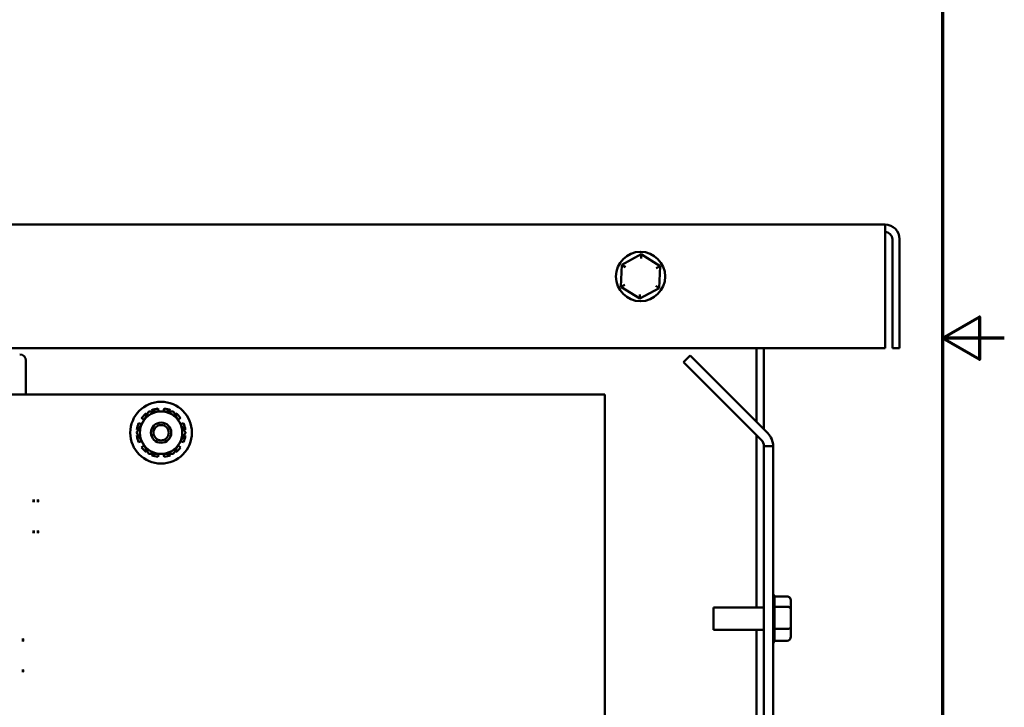
# Model space of a CAD drawing. Units: inches. Extents: x 1 to 43, y 0.5 to 33.5.
# Drawn here: x 35 to 43, y 14 to 19.6 of the extents above; entities that cross this region are included whole.
import ezdxf

# ---------------------------------------------------------------- set-up
doc = ezdxf.new("R2010")
doc.units = ezdxf.units.IN
doc.header["$LTSCALE"] = 2
doc.header["$MEASUREMENT"] = 0
doc.layers.get('0').update_dxf_attribs({"lineweight": 25})
doc.layers.add('Border (ANSI)', color=7, linetype='Continuous', lineweight=70)
doc.layers.add('Visible (ANSI)', color=7, linetype='Continuous', lineweight=50)

# ---------------------------------------------------------------- blocks, each defined once
blk = doc.blocks.new('Borders Default Border')
at = {"layer": 'Border (ANSI)', "flags": 128}
for points in [[(0.75, 0.5), (0.75, 16.5), (21.25, 16.5), (21.25, 0.5), (0.75, 0.5)], [(21.5, 8.5), (21.25, 8.5), (21.4, 8.5866), (21.4, 8.4134), (21.25, 8.5)]]:
    blk.add_lwpolyline(points, dxfattribs=at)

msp = doc.modelspace()

# ---------------------------------------------------------------- linework, layer by layer
at = {"layer": 'Visible (ANSI)'}
for p, q in [((42.0336, 17.9192), (30.2696, 17.9195)), ((42.0336, 17.9192), (42.0335, 17.8012)), ((42.0335, 17.8012), (42.0335, 16.9192)), ((42.0925, 16.9192), (42.0925, 17.8012)), ((42.1515, 17.8012), (42.1515, 16.9192)), ((40.0579, 17.6787), (39.8993, 17.5944)), ((40.0567, 17.644), (40.0579, 17.6787)), ((40.2101, 17.5835), (40.0579, 17.6787)), ((39.8993, 17.5944), (39.893, 17.415)), ((39.9287, 17.5761), (39.8993, 17.5944)), ((40.1795, 17.5672), (40.2101, 17.5835)), ((40.2038, 17.404), (40.2101, 17.5835)), ((39.9236, 17.4312), (39.893, 17.415)), ((39.893, 17.415), (40.0452, 17.3198)), ((40.0452, 17.3198), (40.2038, 17.404)), ((40.2038, 17.404), (40.1744, 17.4224)), ((40.0464, 17.3544), (40.0452, 17.3198)), ((42.0335, 16.9192), (30.2695, 16.9195)), ((40.9925, 16.9192), (40.9925, 16.3198)), ((40.9925, 16.3198), (40.9925, 16.9192)), ((41.0515, 16.2608), (41.0515, 16.9192)), ((41.0515, 16.2608), (41.0515, 16.9192)), ((42.1515, 16.9192), (42.0925, 16.9192)), ((40.4003, 16.8064), (40.4531, 16.8592)), ((40.4531, 16.8592), (41.0823, 16.23)), ((35.0697, 16.5444), (35.0697, 16.8179)), ((41.0296, 16.177), (40.4003, 16.8064)), ((34.5115, 16.5444), (39.7615, 16.5442)), ((39.7615, 16.5442), (39.7613, 9.2942)), ((36.0536, 16.384), (36.0467, 16.3922)), ((36.0884, 16.4163), (36.0921, 16.4062)), ((36.1459, 16.4062), (36.1416, 16.4305)), ((36.1897, 16.4305), (36.1855, 16.4062)), ((36.2393, 16.4062), (36.243, 16.4163)), ((36.2846, 16.3922), (36.2777, 16.384)), ((36.0069, 16.3032), (35.9837, 16.3116)), ((36.0078, 16.3533), (36.0267, 16.3374)), ((36.3047, 16.3374), (36.3236, 16.3533)), ((36.3476, 16.3116), (36.3244, 16.3032)), ((35.9695, 16.2584), (35.98, 16.2565)), ((35.98, 16.2121), (35.9695, 16.2103)), ((36.3514, 16.2565), (36.3619, 16.2584)), ((36.3619, 16.2103), (36.3514, 16.2121)), ((40.9925, 16.2141), (40.9925, 14.8197)), ((40.9925, 14.8197), (40.9925, 16.2141)), ((35.9837, 16.1571), (36.0069, 16.1655)), ((36.0267, 16.1313), (36.0078, 16.1154)), ((36.3236, 16.1154), (36.3047, 16.1313)), ((36.3244, 16.1655), (36.3476, 16.1571)), ((41.0513, 8.5692), (41.0515, 16.1242)), ((41.1262, 16.1239), (41.0515, 16.1242)), ((41.1262, 16.1239), (41.126, 8.5492)), ((36.0467, 16.0764), (36.0536, 16.0846)), ((36.0921, 16.0624), (36.0884, 16.0524)), ((36.1416, 16.0381), (36.1459, 16.0624)), ((36.1855, 16.0624), (36.1897, 16.0381)), ((36.243, 16.0524), (36.2393, 16.0624)), ((36.2777, 16.0846), (36.2846, 16.0764)), ((35.133, 15.693), (35.133, 15.6704)), ((35.166, 15.6704), (35.166, 15.693)), ((35.133, 15.443), (35.133, 15.4204)), ((35.166, 15.4204), (35.166, 15.443)), ((41.2402, 14.9086), (41.1361, 14.9086)), ((41.1362, 14.9068), (41.1362, 14.8262)), ((41.2702, 14.806), (41.2702, 14.874)), ((40.6432, 14.6387), (40.6432, 14.8197)), ((40.6432, 14.8197), (41.0515, 14.8197)), ((41.2402, 14.8244), (41.1361, 14.8244)), ((41.1362, 14.8205), (41.1362, 14.6488)), ((41.2702, 14.6612), (41.2702, 14.806)), ((40.6432, 14.6387), (41.0515, 14.6387)), ((40.9925, 14.6387), (40.9923, 9.2157)), ((40.9923, 9.2157), (40.9925, 14.6387)), ((41.2402, 14.6449), (41.1361, 14.6449)), ((41.1362, 14.6429), (41.1362, 14.5518)), ((41.2702, 14.5844), (41.2702, 14.6612)), ((35.0445, 14.5442), (35.0445, 14.5668)), ((41.2402, 14.5497), (41.1361, 14.5497)), ((35.0444, 14.2942), (35.0444, 14.3168))]:
    msp.add_line(p, q, dxfattribs=at)
for centre, radius in [((40.0515, 17.4992), 0.2), ((36.1657, 16.2343), 0.25), ((36.1657, 16.2343), 0.082), ((36.1657, 16.2343), 0.062)]:
    msp.add_circle(centre, radius, dxfattribs=at)
for centre, radius, start, end in [((42.0335, 17.8012), 0.118, 359.99834, 89.99834), ((42.0335, 17.8012), 0.059, 359.99834, 89.99834), ((35.0197, 16.8179), 0.05, 359.99834, 89.99834), ((36.1657, 16.2343), 0.1977, 126.98939, 143.01061), ((36.1657, 16.2343), 0.1719, 90, 150), ((36.1657, 16.2343), 0.1977, 96.98939, 113.01061), ((36.1657, 16.2343), 0.1719, 30, 90), ((36.1657, 16.2343), 0.1977, 66.98939, 83.01061), ((36.1657, 16.2343), 0.1977, 36.98939, 53.01061), ((36.1657, 16.2343), 0.1977, 156.98939, 173.01061), ((36.1657, 16.2343), 0.1719, 150, 210), ((36.1657, 16.2343), 0.1719, 330, 30), ((36.1657, 16.2343), 0.1977, 6.98939, 23.01061), ((36.1657, 16.2343), 0.1977, 186.98939, 203.01061), ((36.1657, 16.2343), 0.1977, 336.98939, 353.01061), ((40.9762, 16.1239), 0.15, 359.99834, 44.99834), ((36.1657, 16.2343), 0.1719, 210, 270), ((36.1657, 16.2343), 0.1719, 270, 330), ((40.9768, 16.1242), 0.0747, 359.99834, 44.99834), ((36.1657, 16.2343), 0.1977, 216.98939, 233.01061), ((36.1657, 16.2343), 0.1977, 246.98939, 263.01061), ((36.1657, 16.2343), 0.1977, 276.98939, 293.01061), ((36.1657, 16.2343), 0.1977, 306.98939, 323.01061), ((35.1495, 15.6817), 0.02, 145.58683, 214.40984), ((35.1495, 15.6817), 0.02, 325.58683, 34.40984), ((35.1495, 15.4317), 0.02, 145.58683, 214.40984), ((35.1495, 15.4317), 0.02, 325.58683, 34.40984), ((41.1062, 14.9068), 0.03, 359.99834, 48.18802), ((35.028, 14.5555), 0.02, 325.58683, 34.40984), ((41.1062, 14.5515), 0.03, 311.80865, 356.54899), ((35.0279, 14.3055), 0.02, 325.58683, 34.40984)]:
    msp.add_arc(centre, radius, start, end, dxfattribs=at)
for centre, major_axis, ratio, start_param, end_param in [((41.2402, 14.874), (0, -0.0346), 0.866564, 1.570796, 3.141593), ((41.2402, 14.806), (-0.03, 0), 0.612248, 3.141593, 4.712389), ((41.2402, 14.6612), (-0.03, 0), 0.541734, 1.570796, 3.141593), ((41.2402, 14.5844), (0, 0.0346), 0.866564, 3.141593, 4.712389)]:
    msp.add_ellipse(centre, major_axis=major_axis, ratio=ratio, start_param=start_param, end_param=end_param, dxfattribs=at)
for points, weights in [([(36.0168, 16.3203), (36.0398, 16.3602), (36.0664, 16.4062)], [1, 1.0930923738, 1.10906450004]), ([(36.0664, 16.4062), (36.1196, 16.4062), (36.1657, 16.4062)], [1.10906450004, 1.0930923738, 1]), ([(36.1657, 16.4062), (36.2117, 16.4062), (36.2649, 16.4062)], [1, 1.0930923738, 1.10906450004]), ([(36.2649, 16.4062), (36.2915, 16.3602), (36.3146, 16.3203)], [1.10906450004, 1.0930923738, 1]), ([(35.9672, 16.2343), (35.9938, 16.2804), (36.0168, 16.3203)], [1.10906450004, 1.0930923738, 1]), ([(36.3146, 16.3203), (36.3376, 16.2804), (36.3642, 16.2343)], [1, 1.0930923738, 1.10906450004]), ([(36.0168, 16.1484), (35.9938, 16.1883), (35.9672, 16.2343)], [1, 1.0930923738, 1.10906450004]), ([(36.3642, 16.2343), (36.3376, 16.1883), (36.3146, 16.1484)], [1.10906450004, 1.0930923738, 1]), ([(36.0664, 16.0624), (36.0398, 16.1085), (36.0168, 16.1484)], [1.10906450004, 1.0930923738, 1]), ([(36.3146, 16.1484), (36.2915, 16.1085), (36.2649, 16.0624)], [1, 1.0930923738, 1.10906450004]), ([(36.1657, 16.0624), (36.1196, 16.0624), (36.0664, 16.0624)], [1, 1.0930923738, 1.10906450004]), ([(36.2649, 16.0624), (36.2117, 16.0624), (36.1657, 16.0624)], [1.10906450004, 1.0930923738, 1])]:
    msp.add_rational_spline(points, weights, degree=2, dxfattribs=at)
for points in [[(41.1362, 14.8262), (41.1362, 14.8256), (41.1361, 14.825), (41.1361, 14.8244)], [(41.1361, 14.8244), (41.1361, 14.8231), (41.1362, 14.8218), (41.1362, 14.8205)], [(41.1362, 14.6488), (41.1362, 14.6476), (41.1361, 14.6463), (41.1361, 14.6449)], [(41.1361, 14.6449), (41.1361, 14.6442), (41.1362, 14.6435), (41.1362, 14.6429)], [(41.1362, 14.5518), (41.1362, 14.5511), (41.1361, 14.5504), (41.1361, 14.5497)]]:
    msp.add_open_spline(points, degree=3, dxfattribs=at)

# ---------------------------------------------------------------- block references
at = {"xscale": 2, "yscale": 2, "zscale": 2}
msp.add_blockref('Borders Default Border', (0, 0), dxfattribs=at)

doc.saveas('drawing.dxf')
